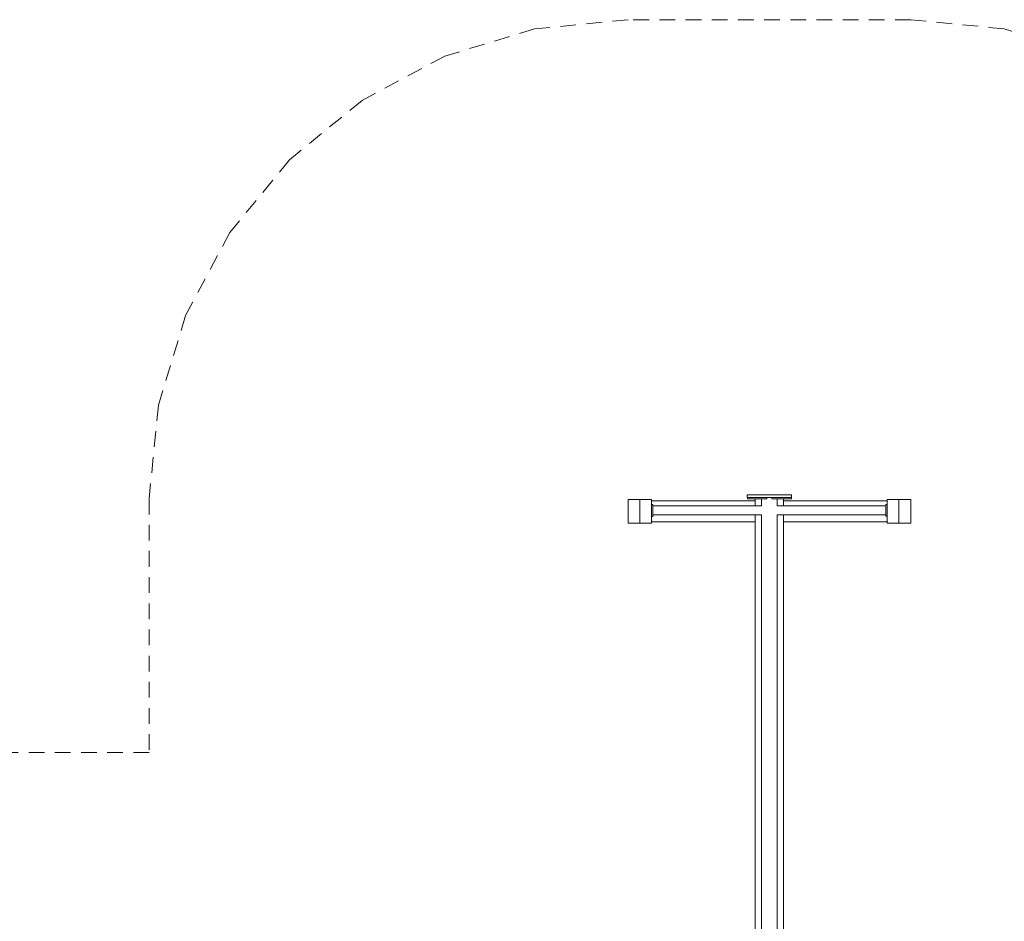
# Paper-space layout 'Sht-3' of a CAD drawing. Units: millimetres. Extents: x -6798 to 6752, y -6722 to 6482.
# Drawn here: x -3036 to 727, y 3038 to 6482 of the extents above; entities that cross this region are included whole.
import ezdxf

# ---------------------------------------------------------------- set-up
doc = ezdxf.new("R2010")
doc.units = ezdxf.units.MM
doc.linetypes.add("Dash Style-DWG's", pattern=[100, 60, -40])
for name, color, linetype, lineweight in [('EF-Deck-Rubber', 7, 'Continuous', 5), ('EF-Deck-Steel Frame', 7, 'Continuous', 5), ('EF-Overhead-Monorail-Top Beam', 7, 'Continuous', 5), ('EF-Post-Timber', 7, 'Continuous', 5), ('Working-None', 7, 'Continuous', 5)]:
    doc.layers.add(name, color=color, linetype=linetype, lineweight=lineweight)
doc.layers.add('Working-Dashed Line Fall Zone RED DWG', color=7, linetype="Dash Style-DWG's", lineweight=5, true_color=0xf31600)

# ---------------------------------------------------------------- blocks, each defined once
blk = doc.blocks.new('Group')
at = {"layer": 'EF-Deck-Rubber', "color": 7, "linetype": 'Continuous', "lineweight": 5, "transparency": 33554687}
for p, q in [((-620.9, 4641.3), (-620.8, 4642.2)), ((-620.8, 4642.2), (-620.4, 4643)), ((-620.4, 4643), (-619.7, 4643.7)), ((-619.7, 4643.7), (-618.9, 4644.1)), ((-618.9, 4644.1), (-617.9, 4644.3)), ((-617.9, 4644.3), (-224.9, 4644.3)), ((-117, 4644.3), (276.1, 4644.3)), ((276.1, 4644.3), (277, 4644.1)), ((277, 4644.1), (277.8, 4643.7)), ((277.8, 4643.7), (278.5, 4643)), ((278.5, 4643), (278.9, 4642.2)), ((278.9, 4642.2), (279.1, 4641.3)), ((-620.9, 4567.3), (-620.8, 4566.4)), ((-620.7, 4566.4), (-620.9, 4567.3)), ((-620.8, 4566.4), (-620.4, 4565.5)), ((-620.4, 4565.5), (-620.8, 4566.4)), ((-620.8, 4566.4), (-620.4, 4565.5)), ((-620.7, 4566.4), (-620.4, 4565.5)), ((-620.4, 4565.5), (-620.7, 4566.4)), ((-620.4, 4565.5), (-620.1, 4565.4)), ((-620.4, 4565.5), (-620.4, 4565.5)), ((-619.7, 4564.9), (-620.4, 4565.5)), ((-620.4, 4565.5), (-620.1, 4565.4)), ((-620.4, 4565.5), (-620.4, 4565.5)), ((-620.1, 4565.4), (-619.6, 4565.1)), ((-620.1, 4565.4), (-619.6, 4565.1)), ((-618.9, 4564.4), (-619.7, 4564.9)), ((-619.6, 4565.1), (-618.8, 4564.6)), ((-619.6, 4565.1), (-618.8, 4564.6)), ((-618.3, 4564.3), (-618.9, 4564.4)), ((-618.8, 4564.6), (-618.3, 4564.3)), ((-618.8, 4564.6), (-618.3, 4564.3)), ((-618.3, 4564.3), (-618, 4564.3)), ((-618, 4564.3), (-617.9, 4564.3)), ((-617.9, 4564.3), (-224.9, 4564.3)), ((-117, 4564.3), (276.1, 4564.3)), ((276.1, 4564.3), (276.4, 4564.3)), ((276.1, 4564.3), (276.1, 4564.3)), ((276.9, 4564.6), (276.4, 4564.3)), ((276.9, 4564.6), (276.4, 4564.3)), ((276.4, 4564.3), (276.9, 4564.6)), ((276.4, 4564.3), (277, 4564.4)), ((277.7, 4565.1), (276.9, 4564.6)), ((276.9, 4564.6), (277.7, 4565.1)), ((277, 4564.4), (277.8, 4564.9)), ((278.2, 4565.4), (277.7, 4565.1)), ((277.7, 4565.1), (278.2, 4565.4)), ((277.8, 4564.9), (278.5, 4565.5)), ((278.5, 4565.5), (278.2, 4565.4)), ((278.2, 4565.4), (278.5, 4565.5)), ((278.9, 4566.4), (278.5, 4565.5)), ((278.5, 4565.5), (278.9, 4566.4)), ((278.5, 4565.5), (278.8, 4566.4)), ((278.8, 4566.4), (278.5, 4565.5)), ((278.5, 4565.5), (278.9, 4566.4)), ((278.5, 4565.5), (278.5, 4565.5)), ((278.5, 4565.5), (278.5, 4565.5)), ((279.1, 4567.3), (278.8, 4566.4)), ((278.9, 4566.4), (279.1, 4567.3))]:
    blk.add_line(p, q, dxfattribs=at)
at = {"layer": 'EF-Deck-Steel Frame', "color": 7, "linetype": 'Continuous', "lineweight": 5, "transparency": 33554687}
for p, q in [((-620.9, 4641.4), (-620.8, 4642.3)), ((-620.8, 4642.3), (-620.4, 4643.1)), ((-620.4, 4643.1), (-619.7, 4643.8)), ((-619.7, 4643.8), (-618.9, 4644.2)), ((-618.9, 4644.2), (-617.9, 4644.4)), ((-617.9, 4644.4), (-224.9, 4644.4)), ((-117, 4644.4), (276.1, 4644.4)), ((276.1, 4644.4), (277, 4644.2)), ((277, 4644.2), (277.8, 4643.8)), ((277.8, 4643.8), (278.5, 4643.1)), ((278.5, 4643.1), (278.9, 4642.3)), ((278.9, 4642.3), (279.1, 4641.4))]:
    blk.add_line(p, q, dxfattribs=at)
at = {"layer": 'EF-Overhead-Monorail-Top Beam', "color": 7, "linetype": 'Continuous', "lineweight": 5, "transparency": 33554687}
for p, q in [((-255.5, 4667.5), (-255.5, 4657.5)), ((-86.1, 4667.5), (-255.5, 4667.5)), ((-86.1, 4657.5), (-86.1, 4667.5)), ((-620.9, 4629.9), (-615.9, 4629.9)), ((-620.9, 4628.8), (-620.9, 4629.9)), ((-620.9, 4625.4), (-620.9, 4628.8)), ((-615.9, 4629.9), (-615.9, 4628.8)), ((-615.9, 4628.8), (-615.9, 4625.4)), ((-255.5, 4657.5), (-237.2, 4657.5)), ((-255.1, 4657.5), (-255.1, 4651.5)), ((-255.1, 4651.5), (-255.1, 4657.5)), ((-255.1, 4651.5), (-180.5, 4651.5)), ((-237.2, 4657.5), (-236.7, 4657.5)), ((-236.7, 4657.5), (-224.2, 4657.5)), ((-224.9, 4651.5), (-224.9, 4624.5)), ((-224.9, 4624.5), (-224.9, 4651.5)), ((-224.2, 4657.5), (-214.9, 4657.5)), ((-214.9, 4657.5), (-210.4, 4657.5)), ((-210.4, 4657.5), (-194.8, 4657.5)), ((-200.9, 4624.5), (-200.9, 4651.5)), ((-194.8, 4657.5), (-157.1, 4657.5)), ((-180.5, 4657.5), (-180.5, 4651.5)), ((-180.5, 4651.5), (-180.5, 4657.5)), ((-161.3, 4657.5), (-161.3, 4651.5)), ((-161.3, 4651.5), (-161.3, 4657.5)), ((-161.3, 4651.5), (-86.7, 4651.5)), ((-157.1, 4657.5), (-149.3, 4657.5)), ((-149.3, 4657.5), (-142.1, 4657.5)), ((-142.1, 4657.5), (-133.4, 4657.5)), ((-140.9, 4624.5), (-140.9, 4651.5)), ((-133.4, 4657.5), (-127.8, 4657.5)), ((-127.8, 4657.5), (-106.7, 4657.5)), ((-117, 4651.5), (-117, 4624.5)), ((-117, 4624.5), (-117, 4651.5)), ((-106.7, 4657.5), (-86.1, 4657.5)), ((-86.7, 4657.5), (-86.7, 4651.5)), ((-86.7, 4651.5), (-86.7, 4657.5)), ((274.1, 4630), (279.1, 4630)), ((274.1, 4629.9), (274.1, 4630)), ((274.1, 4628), (274.1, 4629.9)), ((274.1, 4624.1), (274.1, 4628)), ((-620.9, 4623.5), (-620.9, 4625.4)), ((-620.9, 4620.6), (-620.9, 4623.5)), ((-620.9, 4615.9), (-620.9, 4620.6)), ((-620.9, 4610.6), (-620.9, 4615.9)), ((-620.9, 4604.9), (-620.9, 4610.6)), ((-620.9, 4599.2), (-620.9, 4604.9)), ((-620.9, 4594.5), (-620.9, 4599.2)), ((-620.9, 4593.4), (-620.9, 4594.5)), ((-620.9, 4590.8), (-620.9, 4593.4)), ((-620.9, 4586.9), (-620.9, 4590.8)), ((-615.9, 4625.4), (-615.9, 4623.5)), ((-615.9, 4624.5), (-200.8, 4624.5)), ((-615.9, 4623.5), (-615.9, 4620.6)), ((-615.9, 4620.6), (-615.9, 4615.9)), ((-615.9, 4615.9), (-615.9, 4610.6)), ((-615.9, 4610.6), (-615.9, 4604.9)), ((-615.9, 4604.9), (-615.9, 4599.2)), ((-615.9, 4599.2), (-615.9, 4594.5)), ((-615.9, 4594.5), (-615.9, 4593.4)), ((-615.9, 4593.4), (-615.9, 4590.8)), ((-615.9, 4590.8), (-615.9, 4586.9)), ((-615.9, 4590.5), (-200.8, 4590.5)), ((-615.9, 4590.4), (-200.8, 4590.4)), ((-224.9, 4590.4), (-224.9, 1624.5)), ((-224.9, 1624.5), (-224.9, 4590.4)), ((-200.9, 1624.5), (-200.9, 4590.4)), ((-141.1, 4624.5), (274.1, 4624.5)), ((-141.1, 4590.5), (274.1, 4590.5)), ((-141.1, 4590.4), (274.1, 4590.4)), ((-140.9, 1624.5), (-140.9, 4590.4)), ((-117, 4590.4), (-117, 1624.5)), ((-117, 1624.5), (-117, 4590.4)), ((274.1, 4621.6), (274.1, 4624.1)), ((274.1, 4620.4), (274.1, 4621.6)), ((274.1, 4615.7), (274.1, 4620.4)), ((274.1, 4610), (274.1, 4615.7)), ((274.1, 4604.3), (274.1, 4610)), ((274.1, 4599), (274.1, 4604.3)), ((274.1, 4594.3), (274.1, 4599)), ((274.1, 4591.5), (274.1, 4594.3)), ((274.1, 4589.5), (274.1, 4591.5)), ((-620.9, 4585), (-620.9, 4586.9)), ((-620.9, 4584.9), (-620.9, 4585)), ((-615.9, 4584.9), (-620.9, 4584.9)), ((-615.9, 4586.9), (-615.9, 4585)), ((-615.9, 4585), (-615.9, 4584.9)), ((274.1, 4586.1), (274.1, 4589.5)), ((274.1, 4585), (274.1, 4586.1)), ((279.1, 4585), (274.1, 4585))]:
    blk.add_line(p, q, dxfattribs=at)
at = {"layer": 'EF-Post-Timber', "color": 7, "linetype": 'Continuous', "lineweight": 5, "transparency": 33554687}
for p, q in [((-710.9, 4649.3), (-710.9, 4559.3)), ((-620.9, 4649.3), (-710.9, 4649.3)), ((-665.9, 4649.3), (-665.9, 4559.3)), ((-665.9, 4559.3), (-665.9, 4649.3)), ((-620.9, 4559.3), (-620.9, 4649.3)), ((279.1, 4649.3), (279.1, 4559.3)), ((369.1, 4649.3), (279.1, 4649.3)), ((324.1, 4649.3), (324.1, 4559.3)), ((324.1, 4559.3), (324.1, 4649.3)), ((369.1, 4559.3), (369.1, 4649.3)), ((-710.9, 4559.3), (-620.9, 4559.3)), ((279.1, 4559.3), (369.1, 4559.3))]:
    blk.add_line(p, q, dxfattribs=at)
at = {"layer": 'Working-Dashed Line Fall Zone RED DWG', "color": 1, "linetype": "Dash Style-DWG's", "lineweight": 5, "true_color": 0xf31600, "transparency": 33554687}
for p, q in [((-710.9, 6482.5), (-1067.9, 6447.3)), ((369.1, 6482.5), (-710.9, 6482.5)), ((726.1, 6447.3), (369.1, 6482.5)), ((-1067.9, 6447.3), (-1411.2, 6343.2)), ((1069.4, 6343.2), (726.1, 6447.3)), ((-1411.2, 6343.2), (-1727.6, 6174)), ((-1727.6, 6174), (-2004.9, 5946.5)), ((-2004.9, 5946.5), (-2232.5, 5669.1)), ((-2232.5, 5669.1), (-2401.6, 5352.8)), ((-2401.6, 5352.8), (-2505.8, 5009.5)), ((-2505.8, 5009.5), (-2540.9, 4652.5)), ((-2540.9, 4652.5), (-2540.9, 3682.5)), ((-2540.9, 3682.5), (-4672.9, 3682.5))]:
    blk.add_line(p, q, dxfattribs=at)

psp = doc.layouts.new('Sht-3')

# ---------------------------------------------------------------- block references
at = {"layer": 'Working-None'}
psp.add_blockref('Group', (0, 0), dxfattribs=at)

doc.saveas('drawing.dxf')
